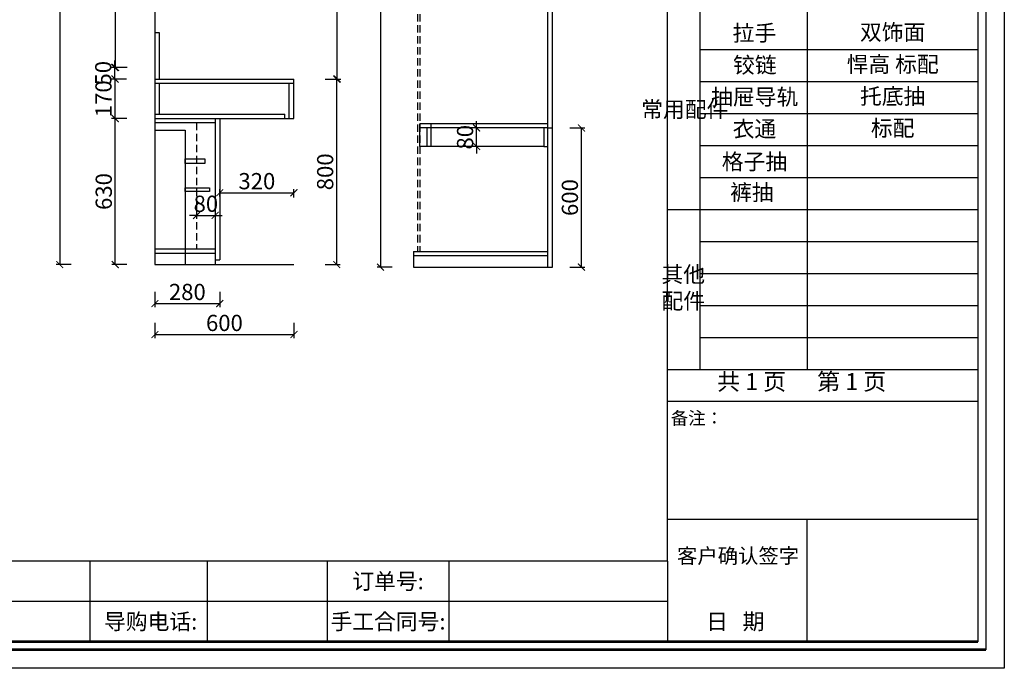
# Model space of a CAD drawing. Units: millimetres. Extents: x -19419 to 14542, y -73759 to -67984.
# Drawn here: x 1666 to 5915, y -73742 to -70946 of the extents above; entities that cross this region are included whole.
import ezdxf

# ---------------------------------------------------------------- set-up
doc = ezdxf.new("R2010")
doc.units = ezdxf.units.MM
doc.header["$LTSCALE"] = 5
doc.linetypes.add('01', pattern=[9.524999999999995, 6.349999999999998, -3.174999999999998])
for name, color, linetype, lineweight in [('内图框', 7, 'Continuous', 25), ('外图框', 7, 'Continuous', 53), ('文字', 7, 'Continuous', 25)]:
    doc.layers.add(name, color=color, linetype=linetype, lineweight=lineweight)
doc.styles.get("Standard").update_dxf_attribs({"font": 'txt.shx'})
doc.styles.add('工程', font='txt', dxfattribs={"height": 70})
doc.dimstyles.new('A', dxfattribs={"dimtxt": 70, "dimasz": 30, "dimexe": 15, "dimexo": 20, "dimgap": 15, "dimtad": 1, "dimdec": 0, "dimzin": 0, "dimdsep": 46, "dimtxsty": '工程', "dimblk": 'ARCHTICK', "dimcen": 0.09, "dimclrd": 250, "dimclre": 250, "dimclrt": 42, "dimadec": 0, "dimazin": 0, "dimtfac": 1, "dimtdec": 0, "dimtix": 1, "dimtmove": 2, "dimatfit": 3, "dimfxl": 50, "dimfxlon": 1, "dimtolj": 1, "dimtzin": 0, "dimarcsym": 0})

# ---------------------------------------------------------------- blocks, each defined once
blk = doc.blocks.new('_ArchTick')
at = {"color": 0, "linetype": 'ByBlock', "const_width": 0.15}
blk.add_lwpolyline([(-0.5, -0.5), (0.5, 0.5)], dxfattribs=at)
blk = doc.blocks.new('*D113')
at = {"color": 250, "lineweight": -2, "transparency": 16777216}
for p, q in [((2129.059837190764, -71371.76715399514), (2064.059837190764, -71371.76715399514)), ((2079.059837190764, -72001.76715399514), (2079.059837190764, -71371.76715399514)), ((2129.059837190764, -72001.76715399514), (2064.059837190764, -72001.76715399514))]:
    blk.add_line(p, q, dxfattribs=at)
at = {"layer": 'Defpoints', "color": 0, "transparency": 16777216}
for p in [(2079.059837190764, -71371.76715399514), (2249.730532023451, -71371.76715399514), (2249.730532023451, -72001.76715399514)]:
    blk.add_point(p, dxfattribs=at)
at = {"color": 250, "lineweight": -2, "transparency": 16777216, "xscale": 30, "yscale": 30, "zscale": 30}
for p, rotation in [((2079.059837190764, -71371.76715399514), 90), ((2079.059837190764, -72001.76715399514), 270)]:
    blk.add_blockref('_ArchTick', p, dxfattribs=dict(at, rotation=rotation))
at = {"transparency": 16777216, "insert": (2029.059837190743, -71686.76715399513), "char_height": 70, "attachment_point": 5, "rotation": 90, "style": '工程'}
blk.add_mtext('\\A1;630', dxfattribs=at)
blk = doc.blocks.new('*D114')
at = {"color": 250, "lineweight": -2, "transparency": 16777216}
for p, q in [((2127.90123321894, -71201.76715399514), (2062.90123321894, -71201.76715399514)), ((2077.90123321894, -71371.76715399514), (2077.90123321894, -71201.76715399514)), ((2127.90123321894, -71371.76715399514), (2062.90123321894, -71371.76715399514))]:
    blk.add_line(p, q, dxfattribs=at)
at = {"layer": 'Defpoints', "color": 0, "transparency": 16777216}
for p in [(2077.90123321894, -71201.76715399514), (2249.730532023451, -71201.76715399514), (2249.730532023451, -71371.76715399514)]:
    blk.add_point(p, dxfattribs=at)
at = {"color": 250, "lineweight": -2, "transparency": 16777216, "xscale": 30, "yscale": 30, "zscale": 30}
for p, rotation in [((2077.90123321894, -71201.76715399514), 90), ((2077.90123321894, -71371.76715399514), 270)]:
    blk.add_blockref('_ArchTick', p, dxfattribs=dict(at, rotation=rotation))
at = {"transparency": 16777216, "insert": (2027.901233218919, -71286.76715399513), "char_height": 70, "attachment_point": 5, "rotation": 90, "style": '工程'}
blk.add_mtext('\\A1;170', dxfattribs=at)
blk = doc.blocks.new('*D115')
at = {"color": 250, "lineweight": -2, "transparency": 16777216}
for p, q in [((2126.85621787175, -71151.76715399514), (2061.85621787175, -71151.76715399514)), ((2076.85621787175, -71151.76715399514), (2076.85621787175, -71121.76715399514)), ((2076.85621787175, -71201.76715399514), (2076.85621787175, -71151.76715399514)), ((2126.85621787175, -71201.76715399514), (2061.85621787175, -71201.76715399514)), ((2076.85621787175, -71201.76715399514), (2076.85621787175, -71231.76715399514))]:
    blk.add_line(p, q, dxfattribs=at)
at = {"layer": 'Defpoints', "color": 0, "transparency": 16777216}
for p in [(2076.85621787175, -71151.76715399514), (2249.730532023451, -71151.76715399514), (2249.730532023451, -71201.76715399514)]:
    blk.add_point(p, dxfattribs=at)
at = {"color": 250, "lineweight": -2, "transparency": 16777216, "xscale": 30, "yscale": 30, "zscale": 30}
for p, rotation in [((2076.85621787175, -71151.76715399514), 270), ((2076.85621787175, -71201.76715399514), 90)]:
    blk.add_blockref('_ArchTick', p, dxfattribs=dict(at, rotation=rotation))
at = {"transparency": 16777216, "insert": (2026.856217871729, -71176.76715399513), "char_height": 70, "attachment_point": 5, "rotation": 90, "style": '工程'}
blk.add_mtext('\\A1;50', dxfattribs=at)
blk = doc.blocks.new('*D116')
at = {"color": 250, "lineweight": -2, "transparency": 16777216}
for p, q in [((2130.385037811803, -70451.76715399514), (2065.385037811803, -70451.76715399514)), ((2080.385037811803, -71151.76715399514), (2080.385037811803, -70451.76715399514)), ((2130.385037811803, -71151.76715399514), (2065.385037811803, -71151.76715399514))]:
    blk.add_line(p, q, dxfattribs=at)
at = {"layer": 'Defpoints', "color": 0, "transparency": 16777216}
for p in [(2080.385037811803, -70451.76715399514), (2350.650238742448, -70451.76715399514), (2350.650238742448, -71151.76715399514)]:
    blk.add_point(p, dxfattribs=at)
at = {"color": 250, "lineweight": -2, "transparency": 16777216, "xscale": 30, "yscale": 30, "zscale": 30}
for p, rotation in [((2080.385037811803, -70451.76715399514), 90), ((2080.385037811803, -71151.76715399514), 270)]:
    blk.add_blockref('_ArchTick', p, dxfattribs=dict(at, rotation=rotation))
at = {"transparency": 16777216, "insert": (2030.385037811782, -70801.76715399513), "char_height": 70, "attachment_point": 5, "rotation": 90, "style": '工程'}
blk.add_mtext('\\A1;700', dxfattribs=at)
blk = doc.blocks.new('*D120')
at = {"color": 250, "lineweight": -2, "transparency": 16777216}
for p, q in [((1889.122799042941, -69228.76715399514), (1824.122799042941, -69228.76715399514)), ((1839.122799042941, -69228.76715399514), (1839.122799042941, -72001.76715399514)), ((1889.122799042941, -72001.76715399514), (1824.122799042941, -72001.76715399514))]:
    blk.add_line(p, q, dxfattribs=at)
at = {"layer": 'Defpoints', "color": 0, "transparency": 16777216}
for p in [(2249.730532023451, -69228.76715399514), (1839.122799042941, -72001.76715399514), (2249.730532023451, -72001.76715399514)]:
    blk.add_point(p, dxfattribs=at)
at = {"color": 250, "lineweight": -2, "transparency": 16777216, "xscale": 30, "yscale": 30, "zscale": 30}
for p, rotation in [((1839.122799042941, -69228.76715399514), 90), ((1839.122799042941, -72001.76715399514), 270)]:
    blk.add_blockref('_ArchTick', p, dxfattribs=dict(at, rotation=rotation))
at = {"transparency": 16777216, "insert": (1789.12279904292, -70615.26715399513), "char_height": 70, "attachment_point": 5, "rotation": 90, "style": '工程'}
blk.add_mtext('\\A1;2773', dxfattribs=at)
blk = doc.blocks.new('*D121')
at = {"color": 250, "lineweight": -2, "transparency": 16777216}
for p, q in [((2249.73053202345, -72119.79829069413), (2249.73053202345, -72184.79829069413)), ((2529.730532023451, -72119.79829069413), (2529.730532023451, -72184.79829069413)), ((2249.73053202345, -72169.79829069413), (2529.730532023451, -72169.79829069413))]:
    blk.add_line(p, q, dxfattribs=at)
at = {"layer": 'Defpoints', "color": 0, "transparency": 16777216}
for p in [(2249.73053202345, -71979.41429619117), (2529.730532023451, -71981.76715399511), (2529.730532023451, -72169.79829069413)]:
    blk.add_point(p, dxfattribs=at)
at = {"color": 250, "lineweight": -2, "transparency": 16777216, "xscale": 30, "yscale": 30, "zscale": 30, "rotation": 180}
blk.add_blockref('_ArchTick', (2249.73053202345, -72169.79829069413), dxfattribs=at)
at = {"color": 250, "lineweight": -2, "transparency": 16777216, "xscale": 30, "yscale": 30, "zscale": 30}
blk.add_blockref('_ArchTick', (2529.730532023451, -72169.79829069413), dxfattribs=at)
at = {"transparency": 16777216, "insert": (2389.730532023451, -72119.79829069413), "char_height": 70, "attachment_point": 5, "style": '工程'}
blk.add_mtext('\\A1;280', dxfattribs=at)
blk = doc.blocks.new('*D122')
at = {"color": 250, "lineweight": -2, "transparency": 16777216}
for p, q in [((2249.73053202345, -72253.23419228941), (2249.73053202345, -72318.23419228941)), ((2849.73053202345, -72253.23419228941), (2849.73053202345, -72318.23419228941)), ((2249.73053202345, -72303.23419228941), (2849.73053202345, -72303.23419228941))]:
    blk.add_line(p, q, dxfattribs=at)
at = {"layer": 'Defpoints', "color": 0, "transparency": 16777216}
for p in [(2249.73053202345, -71869.26896640472), (2849.73053202345, -71869.26896640472), (2849.73053202345, -72303.23419228941)]:
    blk.add_point(p, dxfattribs=at)
at = {"color": 250, "lineweight": -2, "transparency": 16777216, "xscale": 30, "yscale": 30, "zscale": 30, "rotation": 180}
blk.add_blockref('_ArchTick', (2249.73053202345, -72303.23419228941), dxfattribs=at)
at = {"color": 250, "lineweight": -2, "transparency": 16777216, "xscale": 30, "yscale": 30, "zscale": 30}
blk.add_blockref('_ArchTick', (2849.73053202345, -72303.23419228941), dxfattribs=at)
at = {"transparency": 16777216, "insert": (2549.73053202345, -72253.23419228941), "char_height": 70, "attachment_point": 5, "style": '工程'}
blk.add_mtext('\\A1;600', dxfattribs=at)
blk = doc.blocks.new('*D123')
at = {"color": 250, "lineweight": -2, "transparency": 16777216}
for p, q in [((2984.453759170468, -71201.76715399514), (3049.453759170468, -71201.76715399514)), ((3034.453759170468, -72001.76715399514), (3034.453759170468, -71201.76715399514)), ((2984.453759170468, -72001.76715399514), (3049.453759170468, -72001.76715399514))]:
    blk.add_line(p, q, dxfattribs=at)
at = {"layer": 'Defpoints', "color": 0, "transparency": 16777216}
for p in [(2849.730532023451, -71201.76715399514), (3034.453759170468, -71201.76715399514), (2849.730532023451, -72001.76715399514)]:
    blk.add_point(p, dxfattribs=at)
at = {"color": 250, "lineweight": -2, "transparency": 16777216, "xscale": 30, "yscale": 30, "zscale": 30}
for p, rotation in [((3034.453759170468, -71201.76715399514), 90), ((3034.453759170468, -72001.76715399514), 270)]:
    blk.add_blockref('_ArchTick', p, dxfattribs=dict(at, rotation=rotation))
at = {"transparency": 16777216, "insert": (2984.453759170447, -71601.76715399513), "char_height": 70, "attachment_point": 5, "rotation": 90, "style": '工程'}
blk.add_mtext('\\A1;800', dxfattribs=at)
blk = doc.blocks.new('*D124')
at = {"color": 250, "lineweight": -2, "transparency": 16777216}
for p, q in [((2986.861838013264, -70451.76715399514), (3051.861838013264, -70451.76715399514)), ((3036.861838013265, -71201.76715399514), (3036.861838013264, -70451.76715399514)), ((2986.861838013265, -71201.76715399514), (3051.861838013265, -71201.76715399514))]:
    blk.add_line(p, q, dxfattribs=at)
at = {"layer": 'Defpoints', "color": 0, "transparency": 16777216}
for p in [(2521.146764350451, -70451.76715399514), (3036.861838013264, -70451.76715399514), (2521.146764350451, -71201.76715399514)]:
    blk.add_point(p, dxfattribs=at)
at = {"color": 250, "lineweight": -2, "transparency": 16777216, "xscale": 30, "yscale": 30, "zscale": 30}
for p, rotation in [((3036.861838013264, -70451.76715399514), 90), ((3036.861838013265, -71201.76715399514), 270)]:
    blk.add_blockref('_ArchTick', p, dxfattribs=dict(at, rotation=rotation))
at = {"transparency": 16777216, "insert": (2986.861838013244, -70826.76715399513), "char_height": 70, "attachment_point": 5, "rotation": 90, "style": '工程'}
blk.add_mtext('\\A1;750', dxfattribs=at)
blk = doc.blocks.new('*D134')
at = {"color": 250, "lineweight": -2, "transparency": 16777216}
for p, q in [((2529.73053202345, -71707.63549847757), (2529.73053202345, -71677.02561613634)), ((2529.73053202345, -71692.02561613634), (2849.73053202345, -71692.02561613634)), ((2849.73053202345, -71711.80159119098), (2849.73053202345, -71677.02561613634))]:
    blk.add_line(p, q, dxfattribs=at)
at = {"layer": 'Defpoints', "color": 0, "transparency": 16777216}
for p in [(2849.73053202345, -71692.02561613634), (2529.73053202345, -71727.63549847757), (2849.73053202345, -71731.80159119098)]:
    blk.add_point(p, dxfattribs=at)
at = {"color": 250, "lineweight": -2, "transparency": 16777216, "xscale": 30, "yscale": 30, "zscale": 30, "rotation": 180}
blk.add_blockref('_ArchTick', (2529.73053202345, -71692.02561613634), dxfattribs=at)
at = {"color": 250, "lineweight": -2, "transparency": 16777216, "xscale": 30, "yscale": 30, "zscale": 30}
blk.add_blockref('_ArchTick', (2849.73053202345, -71692.02561613634), dxfattribs=at)
at = {"transparency": 16777216, "insert": (2689.73053202345, -71642.02561613634), "char_height": 70, "attachment_point": 5, "style": '工程'}
blk.add_mtext('\\A1;320', dxfattribs=at)
blk = doc.blocks.new('*D156')
at = {"color": 250, "lineweight": -2, "transparency": 16777216}
for p, q in [((3652.492667209685, -71412.75665342624), (3623.0163417853, -71412.75665342624)), ((3638.0163417853, -71412.75665342624), (3638.0163417853, -71382.75665342624)), ((3638.0163417853, -71492.75665342624), (3638.0163417853, -71412.75665342624)), ((3652.492667209685, -71492.75665342624), (3623.0163417853, -71492.75665342624)), ((3638.0163417853, -71492.75665342624), (3638.0163417853, -71522.75665342624))]:
    blk.add_line(p, q, dxfattribs=at)
at = {"layer": 'Defpoints', "color": 0, "transparency": 16777216}
for p in [(3638.0163417853, -71412.75665342624), (3672.492667209685, -71412.75665342624), (3672.492667209685, -71492.75665342624)]:
    blk.add_point(p, dxfattribs=at)
at = {"color": 250, "lineweight": -2, "transparency": 16777216, "xscale": 30, "yscale": 30, "zscale": 30}
for p, rotation in [((3638.0163417853, -71412.75665342624), 270), ((3638.0163417853, -71492.75665342624), 90)]:
    blk.add_blockref('_ArchTick', p, dxfattribs=dict(at, rotation=rotation))
at = {"transparency": 16777216, "insert": (3588.016341785279, -71452.75665342623), "char_height": 70, "attachment_point": 5, "rotation": 90, "style": '工程'}
blk.add_mtext('\\A1;80', dxfattribs=at)
blk = doc.blocks.new('*D160')
at = {"color": 250, "lineweight": -2, "transparency": 16777216}
for p, q in [((2429.73053202345, -71789.43742550943), (2399.73053202345, -71789.43742550943)), ((2429.73053202345, -71757.21994062139), (2429.73053202345, -71804.43742550943)), ((2429.73053202345, -71789.43742550943), (2509.73053202345, -71789.43742550943)), ((2509.73053202345, -71757.21994062139), (2509.73053202345, -71804.43742550943)), ((2509.73053202345, -71789.43742550943), (2539.73053202345, -71789.43742550943))]:
    blk.add_line(p, q, dxfattribs=at)
at = {"layer": 'Defpoints', "color": 0, "transparency": 16777216}
for p in [(2429.73053202345, -71737.21994062139), (2509.73053202345, -71737.21994062139), (2509.73053202345, -71789.43742550943)]:
    blk.add_point(p, dxfattribs=at)
at = {"color": 250, "lineweight": -2, "transparency": 16777216, "xscale": 30, "yscale": 30, "zscale": 30}
blk.add_blockref('_ArchTick', (2429.73053202345, -71789.43742550943), dxfattribs=at)
at = {"color": 250, "lineweight": -2, "transparency": 16777216, "xscale": 30, "yscale": 30, "zscale": 30, "rotation": 180}
blk.add_blockref('_ArchTick', (2509.73053202345, -71789.43742550943), dxfattribs=at)
at = {"transparency": 16777216, "insert": (2469.73053202345, -71739.43742550943), "char_height": 70, "attachment_point": 5, "style": '工程'}
blk.add_mtext('\\A1;80', dxfattribs=at)
blk = doc.blocks.new('*D161')
at = {"color": 250, "lineweight": -2, "transparency": 16777216}
for p, q in [((4040.260140152048, -71412.75665342624), (4105.260140152048, -71412.75665342624)), ((4090.260140152048, -72012.75665342624), (4090.260140152048, -71412.75665342624)), ((4040.260140152048, -72012.75665342624), (4105.260140152049, -72012.75665342624))]:
    blk.add_line(p, q, dxfattribs=at)
at = {"layer": 'Defpoints', "color": 0, "transparency": 16777216}
for p in [(3965.413296057241, -71412.75665342624), (4090.260140152048, -71412.75665342624), (3965.413296057241, -72012.75665342624)]:
    blk.add_point(p, dxfattribs=at)
at = {"color": 250, "lineweight": -2, "transparency": 16777216, "xscale": 30, "yscale": 30, "zscale": 30}
for p, rotation in [((4090.260140152048, -71412.75665342624), 90), ((4090.260140152048, -72012.75665342624), 270)]:
    blk.add_blockref('_ArchTick', p, dxfattribs=dict(at, rotation=rotation))
at = {"transparency": 16777216, "insert": (4040.260140152026, -71712.75665342623), "char_height": 70, "attachment_point": 5, "rotation": 90, "style": '工程'}
blk.add_mtext('\\A1;600', dxfattribs=at)
blk = doc.blocks.new('*D162')
at = {"color": 250, "lineweight": -2, "transparency": 16777216}
for p, q in [((3365.413296057239, -69175.74368836347), (3365.413296057239, -69110.74368836347)), ((3945.413296057238, -69175.74368836347), (3945.413296057238, -69110.74368836347)), ((3365.413296057239, -69125.74368836347), (3945.413296057238, -69125.74368836347))]:
    blk.add_line(p, q, dxfattribs=at)
at = {"layer": 'Defpoints', "color": 0, "transparency": 16777216}
for p in [(3945.413296057238, -69125.74368836347), (3945.413296057238, -69239.75665342622), (3365.413296057239, -72012.75665342622)]:
    blk.add_point(p, dxfattribs=at)
at = {"color": 250, "lineweight": -2, "transparency": 16777216, "xscale": 30, "yscale": 30, "zscale": 30, "rotation": 180}
blk.add_blockref('_ArchTick', (3365.413296057239, -69125.74368836347), dxfattribs=at)
at = {"color": 250, "lineweight": -2, "transparency": 16777216, "xscale": 30, "yscale": 30, "zscale": 30}
blk.add_blockref('_ArchTick', (3945.413296057238, -69125.74368836347), dxfattribs=at)
at = {"transparency": 16777216, "insert": (3655.413296057239, -69075.74368836347), "char_height": 70, "attachment_point": 5, "style": '工程'}
blk.add_mtext('\\A1;580', dxfattribs=at)
blk = doc.blocks.new('*D164')
at = {"color": 250, "lineweight": -2, "transparency": 16777216}
for p, q in [((3273.301295400928, -69239.75665342624), (3208.301295400928, -69239.75665342624)), ((3223.301295400928, -69239.75665342624), (3223.301295400928, -72012.75665342624)), ((3273.301295400928, -72012.75665342624), (3208.301295400928, -72012.75665342624))]:
    blk.add_line(p, q, dxfattribs=at)
at = {"layer": 'Defpoints', "color": 0, "transparency": 16777216}
for p in [(3927.413296057241, -69239.75665342624), (3223.301295400928, -72012.75665342624), (3927.413296057241, -72012.75665342624)]:
    blk.add_point(p, dxfattribs=at)
at = {"color": 250, "lineweight": -2, "transparency": 16777216, "xscale": 30, "yscale": 30, "zscale": 30}
for p, rotation in [((3223.301295400928, -69239.75665342624), 90), ((3223.301295400928, -72012.75665342624), 270)]:
    blk.add_blockref('_ArchTick', p, dxfattribs=dict(at, rotation=rotation))
at = {"transparency": 16777216, "insert": (3173.301295400907, -70626.25665342623), "char_height": 70, "attachment_point": 5, "rotation": 90, "style": '工程'}
blk.add_mtext('\\A1;2773', dxfattribs=at)

msp = doc.modelspace()

# ---------------------------------------------------------------- linework, layer by layer
for p, q in [((5834.740165832125, -68078.7062005015), (5834.740165832125, -73662.1053897608)), ((4461.963703548347, -73280.62518147248), (4461.963703548347, -68112.71776074953)), ((2249.73053202345, -69228.76715399511), (2249.73053202345, -72001.76715399511)), ((3945.413296057239, -72012.75665342622), (3945.413296057239, -69239.75665342622)), ((3965.413296057239, -72012.75665342622), (3965.413296057238, -69249.75665342622)), ((2249.73053202345, -71001.76715399511), (2267.73053202345, -71001.76715399511)), ((2267.73053202345, -71001.76715399511), (2267.73053202345, -71201.76715399511)), ((4600.643131039476, -71074.46992214592), (5800.72860558275, -71074.46992214592)), ((2249.73053202345, -71201.76715399511), (2849.73053202345, -71201.76715399511)), ((2849.73053202345, -71371.76715399511), (2849.73053202345, -71201.76715399511)), ((2249.73053202345, -71219.76715399511), (2849.73053202345, -71219.76715399511)), ((2267.73053202345, -71219.76715399511), (2267.73053202345, -71353.76715399511)), ((2829.73053202345, -71371.76715399511), (2829.73053202345, -71219.76715399511)), ((4600.643131039476, -71212.3546258538), (5800.72860558275, -71212.3546258538)), ((2249.73053202345, -71353.76715399511), (2809.73053202345, -71353.76715399511)), ((2249.73053202345, -71371.76715399511), (2849.73053202345, -71371.76715399511)), ((2509.73053202345, -71371.76715399511), (2509.73053202345, -72001.76715399511)), ((2529.73053202345, -71371.76715399511), (2529.73053202345, -71981.76715399511)), ((2809.73053202345, -71371.76715399511), (2809.73053202345, -71353.76715399511)), ((4600.643131039476, -71350.23932956168), (5800.72860558275, -71350.23932956168)), ((2249.73053202345, -71389.76715399511), (2509.73053202345, -71389.76715399511)), ((3945.413296057238, -71394.75665342622), (3392.413296057239, -71394.75665342622)), ((3392.413296057238, -71492.75665342622), (3392.413296057239, -71394.75665342622)), ((3927.413296057238, -71412.75665342622), (3392.413296057239, -71412.75665342622)), ((3424.413296057238, -71492.75665342622), (3424.413296057239, -71412.75665342622)), ((3442.413296057238, -71492.75665342622), (3442.41329605724, -71394.7566534262)), ((3945.413296057238, -71412.75665342622), (3927.413296057238, -71412.75665342622)), ((3927.413296057238, -71412.75665342622), (3927.413296057237, -71492.75665342622)), ((3945.413296057238, -71412.75665342622), (3965.413296057239, -71412.75665342622)), ((3927.413296057237, -71492.75665342622), (3392.413296057238, -71492.75665342622)), ((3927.413296057237, -71492.75665342622), (3945.413296057237, -71492.75665342622)), ((4600.643131039476, -71488.12403326965), (5800.72860558275, -71488.12403326965)), ((4600.643131039476, -71626.00873697753), (5800.72860558275, -71626.00873697753)), ((4461.963703548347, -71763.89344068542), (5800.72860558275, -71763.89344068542)), ((4600.643131039476, -71763.89344068542), (5800.72860558275, -71763.89344068542)), ((4600.643131039476, -71901.7781443934), (5800.72860558275, -71901.7781443934)), ((2249.73053202345, -71933.76715399511), (2509.73053202345, -71933.76715399511)), ((2249.73053202345, -71951.76715399511), (2509.73053202345, -71951.76715399511)), ((3365.413296057239, -71944.75665342622), (3945.413296057238, -71944.75665342622)), ((3365.413296057238, -71944.75665342622), (3365.413296057239, -72012.75665342622)), ((3365.413296057239, -71962.75665342622), (3945.413296057238, -71962.75665342622)), ((2249.73053202345, -72001.76715399511), (2849.73053202345, -72001.76715399511)), ((2509.73053202345, -71981.76715399511), (2529.73053202345, -71981.76715399511)), ((3365.413296057239, -72012.75665342622), (3965.413296057239, -72012.75665342622)), ((4600.643131039476, -72039.66284810127), (5800.72860558275, -72039.66284810127)), ((4600.643131039476, -72177.54755180916), (5800.72860558275, -72177.54755180916)), ((4600.643131039476, -72315.43225551714), (5800.72860558275, -72315.43225551714)), ((4461.963703548347, -72453.31695922502), (5800.72860558275, -72453.31695922502)), ((4461.963703548347, -72591.2016629329), (5800.72860558275, -72591.2016629329)), ((4461.963703548347, -72591.2016629329), (5800.72860558275, -72591.2016629329)), ((4461.963703548347, -73099.54135326267), (5800.72860558275, -73099.54135326267)), ((5062.29567609229, -73099.54135326267), (5062.29567609229, -73628.09382951287)), ((4461.963703548347, -73280.62518147248), (-2160.427350618411, -73280.62518147248)), ((1970.815526072212, -73628.09382951287), (1970.815526072212, -73280.62518147248)), ((2476.392773000334, -73628.09382951287), (2476.392773000334, -73280.62518147248)), ((2994.838050987757, -73627.3531321763), (2994.838050987757, -73280.62518147248)), ((3519.181246666005, -73628.09382951287), (3519.181246666005, -73280.62518147248)), ((4461.963703548347, -73280.62518147248), (4461.963703548347, -73628.09382951287)), ((4461.963703548347, -73454.35950549263), (904.5071507313733, -73454.35950549263)), ((-2194.438910867786, -73662.1053897608), (4654.529257712791, -73662.1053897608))]:
    msp.add_line(p, q)
at = {"ltscale": 3}
msp.add_line((5800.72860558275, -68112.71776074953), (5800.72860558275, -73628.09382951287), dxfattribs=at)
at = {"color": 252, "linetype": '01'}
for p, q in [((3383.413296057239, -69635.75665342622), (3383.413296057239, -71944.75665342623)), ((3392.413296057239, -69635.75665342622), (3392.413296057239, -71944.75665342623)), ((2429.73053202345, -71389.76715399511), (2429.73053202345, -71933.76715399511))]:
    msp.add_line(p, q, dxfattribs=at)
at = {"color": 2}
for p, q in [((2249.73053202345, -71421.76715399511), (2379.73053202345, -71421.76715399511)), ((2379.73053202345, -71421.76715399511), (2379.73053202345, -72001.76715399511))]:
    msp.add_line(p, q, dxfattribs=at)
msp.add_lwpolyline([(-2274.438910867786, -67997.83453550516), (5914.740165832125, -67997.83453550516), (5914.740165832125, -73742.1053897608), (-2274.438910867786, -73742.1053897608)], close=True)
for points in [[(2379.73053202345, -71545.55326075293), (2465.579209168768, -71545.55326075293), (2465.579209168768, -71565.86639022455), (2379.73053202345, -71565.86639022455)], [(2379.73053202345, -71670.31731145456), (2484.73053202345, -71670.31731145456), (2484.73053202345, -71686.33859605156), (2379.73053202345, -71686.33859605156)]]:
    msp.add_lwpolyline(points, close=True, dxfattribs=at)
at = {"layer": '内图框', "lineweight": -2}
for p, q in [((4600.643131039476, -68730.44123336105), (4600.643131039476, -72453.31695922502)), ((5065.057477737402, -72453.31695922502), (5065.057477737402, -70139.73124318244))]:
    msp.add_line(p, q, dxfattribs=at)
at = {"layer": '外图框', "lineweight": 53}
for p, q in [((5834.740165832125, -73662.1053897608), (-2194.438910866345, -73662.1053897608)), ((5800.72860558275, -73628.09382951287), (-2160.427350618411, -73628.09382951287))]:
    msp.add_line(p, q, dxfattribs=at)

# ---------------------------------------------------------------- texts
at = {"color": 7, "insert": (4675.404299596881, -72469.58497536843), "char_height": 72.8, "attachment_point": 1}
msp.add_mtext('{\\fSimSun|b0|i0|c134|p2;共 1 页      第 1 页}', dxfattribs=at)
at = {"layer": '文字', "lineweight": -2, "attachment_point": 5}
for s, insert, char_height, width in [('{\\fSimSun|b0|i0|c134|p2;拉手}', (4836.54140564003, -71003.22457654997), 68.94235185395677, 446.8244433199879), ('{\\fSimSun|b0|i0|c134|p2;双饰面}', (5433.050012220021, -70999.89398481278), 68.94235185395677, 446.8244433199873), ('{\\fSimSun|b0|i0|c134|p2;铰链}', (4838.442438056503, -71141.10928025785), 68.94235185395677, 446.8244433201667), ('{\\fSimSun|b0|i0|c134|p2;悍高 标配}', (5433.050012220021, -71137.77868852066), 68.94235185395677, 446.8244433199873), ('{\\fSimSun|b0|i0|c134|p2;抽屉导轨}', (4837.797117936145, -71278.99398396563), 68.94235185395677, 446.8244433199873), ('{\\fSimSun|b0|i0|c134|p2;托底抽}', (5433.050012220021, -71275.66339222854), 68.94235185395677, 446.8244433199873), ('{\\fSimSun|b0|i0|c134|p2;常用配件}', (4536.170494235586, -71332.60788481729), 68.94235185395677, 141.3695028992404), ('{\\fSimSun|b0|i0|c134|p2;标配}', (5433.050012220021, -71413.54809593651), 68.94235185395677, 446.8244433199873), ('{\\fSimSun|b0|i0|c134|p2;衣通}', (4836.719115171767, -71416.87868767371), 68.94235185395677, 446.8244433201667), ('{\\fSimSun|b0|i0|c134|p2;格子抽}', (4836.800437278533, -71557.84619446006), 68.94235185395677, 446.8244433199873), ('{\\fSimSun|b0|i0|c134|p2;裤抽}', (4825.705641154476, -71690.27400146294), 68.94235185395677, 446.8244433199873), ('{\\fSimSun|b0|i0|c134|p2;其他\\P配件}', (4529.528332594873, -72101.1319568728), 68.94235185395677, 137.8847037077115), ('{\\fSimSun|b0|i0|c134|p2;备注：}', (4588.399028248525, -72663.63258566102), 55.15388148316543, 446.8244433199879), ('{\\fSimSun|b0|i0|c134|p2;客户确认签字}', (4766.056438120639, -73257.31127671133), 64.34619506369299, 580.8016241177043), ('{\\fSimSun|b0|i0|c134|p2;订单号:}', (3255.440744973159, -73366.82986612925), 68.94235185395677, 521.2029720604777), ('{\\fSimSun|b0|i0|c134|p2;导购电话:}', (2231.418220057571, -73540.5641901495), 68.94235185395677, 521.2029720604777), ('{\\fSimSun|b0|i0|c134|p2;手工合同号:}', (3255.440744973159, -73540.5641901495), 68.94235185395677, 521.2029720604777), ('{\\fSimSun|b0|i0|c134|p2;日   期}', (4754.143223566793, -73540.5641901494), 68.94235185395677, 521.2029720604777)]:
    msp.add_mtext(s, dxfattribs=dict(at, insert=insert, char_height=char_height, width=width))

# ---------------------------------------------------------------- dimensions: what is measured, and where the dimension line sits
for base, p1, p2, picture, middle in [((3945.413296057238, -69125.74368836347), (3365.413296057239, -72012.75665342622), (3945.413296057238, -69239.75665342622), '*D162', (3655.413296057239, -69075.74368836347)), ((2849.73053202345, -71692.02561613634), (2529.73053202345, -71727.63549847757), (2849.73053202345, -71731.80159119098), '*D134', (2689.73053202345, -71642.02561613634)), ((2509.73053202345, -71789.43742550943), (2429.73053202345, -71737.21994062139), (2509.73053202345, -71737.21994062139), '*D160', (2469.73053202345, -71739.43742550943)), ((2849.73053202345, -72303.23419228941), (2249.73053202345, -71869.26896640472), (2849.73053202345, -71869.26896640472), '*D122', (2549.73053202345, -72253.23419228941)), ((2529.730532023451, -72169.79829069413), (2249.73053202345, -71979.41429619117), (2529.730532023451, -71981.76715399511), '*D121', (2389.730532023451, -72119.79829069413))]:
    dim = msp.add_linear_dim(base=base, p1=p1, p2=p2, dimstyle='A', override={"dimclrt": 256, "dimtmove": 1, "dimarcsym": 1})
    dim.commit()
    dim.dimension.update_dxf_attribs({"geometry": picture, "text_midpoint": middle})
for base, p1, p2, picture, middle in [((1839.122799042941, -72001.76715399514), (2249.73053202345, -69228.76715399511), (2249.73053202345, -72001.76715399511), '*D120', (1789.12279904292, -70615.26715399513)), ((3223.301295400928, -72012.75665342624), (3927.413296057239, -69239.75665342622), (3927.413296057239, -72012.75665342622), '*D164', (3173.301295400907, -70626.25665342623)), ((2080.385037811803, -70451.76715399514), (2350.650238742447, -71151.76715399511), (2350.650238742447, -70451.76715399511), '*D116', (2030.385037811782, -70801.76715399513)), ((3036.861838013264, -70451.76715399514), (2521.14676435045, -71201.76715399511), (2521.14676435045, -70451.76715399511), '*D124', (2986.861838013244, -70826.76715399513)), ((2076.85621787175, -71151.76715399514), (2249.73053202345, -71201.76715399511), (2249.73053202345, -71151.76715399511), '*D115', (2026.856217871729, -71176.76715399513)), ((2077.90123321894, -71201.76715399514), (2249.73053202345, -71371.76715399511), (2249.73053202345, -71201.76715399511), '*D114', (2027.901233218919, -71286.76715399513)), ((3034.453759170468, -71201.76715399514), (2849.73053202345, -72001.76715399511), (2849.73053202345, -71201.76715399511), '*D123', (2984.453759170447, -71601.76715399513)), ((2079.059837190764, -71371.76715399514), (2249.73053202345, -72001.76715399511), (2249.73053202345, -71371.76715399511), '*D113', (2029.059837190743, -71686.76715399513)), ((3638.0163417853, -71412.75665342624), (3672.492667209684, -71492.75665342622), (3672.492667209684, -71412.75665342622), '*D156', (3588.016341785279, -71452.75665342623)), ((4090.260140152048, -71412.75665342624), (3965.413296057239, -72012.75665342622), (3965.413296057239, -71412.75665342622), '*D161', (4040.260140152026, -71712.75665342623))]:
    dim = msp.add_linear_dim(base=base, p1=p1, p2=p2, angle=90, dimstyle='A', override={"dimclrt": 256, "dimtmove": 1, "dimarcsym": 1})
    dim.commit()
    dim.dimension.update_dxf_attribs({"geometry": picture, "text_midpoint": middle})

doc.saveas('drawing.dxf')
